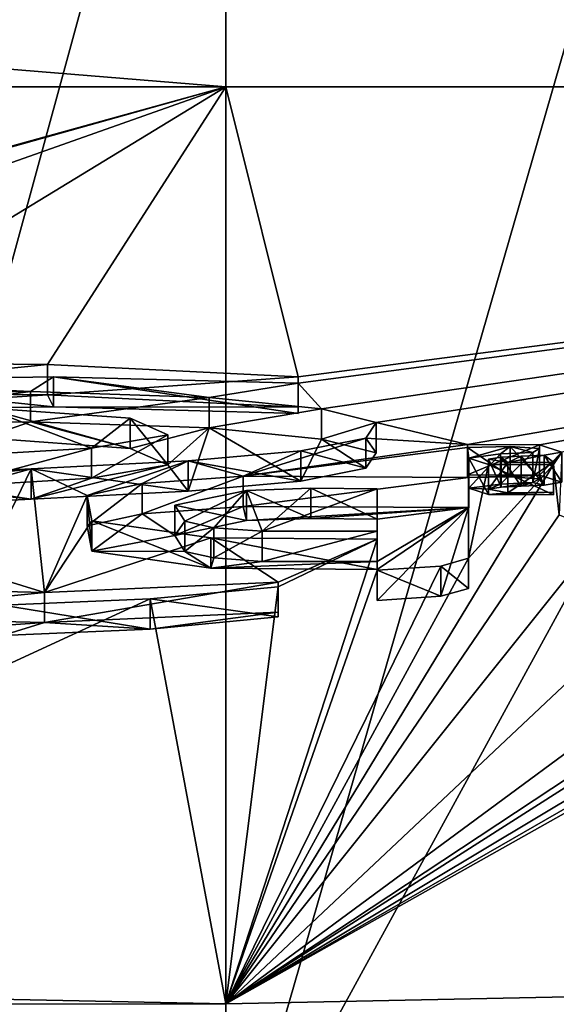
# Model space of a CAD drawing. Units: millimetres. Extents: x -110 to 110, y -94 to 78.
# Drawn here: x -1 to 2, y 60 to 66 of the extents above; entities that cross this region are included whole.
import ezdxf

# ---------------------------------------------------------------- set-up
doc = ezdxf.new("R2010")
doc.units = ezdxf.units.MM
doc.header["$LTSCALE"] = 65.185185
for name, color, linetype in [('103', 7, 'CONTINUOUS'), ('105', 7, 'CONTINUOUS'), ('109', 7, 'CONTINUOUS'), ('117', 7, 'CONTINUOUS'), ('118', 7, 'CONTINUOUS'), ('119', 7, 'CONTINUOUS'), ('120', 7, 'CONTINUOUS'), ('122', 7, 'CONTINUOUS'), ('123', 7, 'CONTINUOUS'), ('125', 7, 'CONTINUOUS'), ('134', 7, 'CONTINUOUS'), ('135', 7, 'CONTINUOUS'), ('136', 7, 'CONTINUOUS'), ('137', 7, 'CONTINUOUS'), ('138', 7, 'CONTINUOUS'), ('139', 7, 'CONTINUOUS'), ('186', 7, 'CONTINUOUS'), ('187', 7, 'CONTINUOUS'), ('188', 7, 'CONTINUOUS'), ('189', 7, 'CONTINUOUS'), ('230', 7, 'CONTINUOUS'), ('96', 7, 'CONTINUOUS'), ('97', 7, 'CONTINUOUS'), ('98', 7, 'CONTINUOUS')]:
    doc.layers.add(name, color=color, linetype=linetype)

msp = doc.modelspace()

# ---------------------------------------------------------------- linework, layer by layer
at = {"layer": '103', "linetype": 'Continuous'}
for points in [[(0, 66.0069, 17.5973), (-9.6311, 66.7981, 23.2267), (0, 66.8753, 23.7761), (0, 66.0069, 17.5973)], [(0, 66.0069, 17.5973), (-15.1198, 66.0069, 17.5973), (-9.6311, 66.7981, 23.2267), (0, 66.0069, 17.5973)]]:
    msp.add_3dface(points, dxfattribs=at)
at = {"layer": '105', "linetype": 'Continuous'}
for points in [[(0, 59.996, -25.1726), (5.9886, 60.1178, -24.3057), (0, 59.6748, -25.6886), (0, 59.996, -25.1726)], [(0, 59.6748, -25.6886), (5.9886, 60.1178, -24.3057), (11.8387, 59.9879, -22.7248), (0, 59.6748, -25.6886)]]:
    msp.add_3dface(points, dxfattribs=at)
at = {"layer": '109', "linetype": 'Continuous'}
for points in [[(0, 70.0022, 100.8454), (0, 58.5672, 31.2446), (3.2985, 70.0022, 100.8454), (0, 70.0022, 100.8454)], [(0, 58.5672, 31.2446), (6.245, 70.0022, 100.8454), (3.2985, 70.0022, 100.8454), (0, 58.5672, 31.2446)], [(6.245, 70.0022, 100.8454), (0, 58.5672, 31.2446), (3.1227, 58.5672, 31.2446), (6.245, 70.0022, 100.8454)]]:
    msp.add_3dface(points, dxfattribs=at)
at = {"layer": '117', "linetype": 'Continuous'}
for points in [[(15.1198, 66.0069, 17.5973), (0, 66.0069, 17.5973), (0, 66.8753, 23.7761), (15.1198, 66.0069, 17.5973)], [(15.1198, 66.0069, 17.5973), (0, 66.8753, 23.7761), (9.6311, 66.7981, 23.2267), (15.1198, 66.0069, 17.5973)]]:
    msp.add_3dface(points, dxfattribs=at)
at = {"layer": '118', "linetype": 'Continuous'}
for points in [[(-1.1309, 64.1069, 4.0783), (-2.7652, 64.0806, 3.8906), (-1.1309, 63.9089, 4.1062), (-1.1309, 64.1069, 4.0783)], [(-1.1309, 63.9089, 4.1062), (-2.7652, 64.0806, 3.8906), (-2.7652, 63.8825, 3.9185), (-1.1309, 63.9089, 4.1062)], [(0.4737, 64.065, 3.7799), (-1.1309, 64.1069, 4.0783), (0.4737, 63.8669, 3.8077), (0.4737, 64.065, 3.7799)], [(0.4737, 63.8669, 3.8077), (-1.1309, 64.1069, 4.0783), (-1.1309, 63.9089, 4.1062), (0.4737, 63.8669, 3.8077)]]:
    msp.add_3dface(points, dxfattribs=at)
at = {"layer": '119', "linetype": 'Continuous'}
for points in [[(0.4737, 64.106, 4.0717), (0.4737, 64.065, 3.7799), (0.4737, 63.9079, 4.0995), (0.4737, 64.106, 4.0717)], [(0.4737, 64.065, 3.7799), (0.4737, 63.8669, 3.8077), (0.4737, 63.9079, 4.0995), (0.4737, 64.065, 3.7799)]]:
    msp.add_3dface(points, dxfattribs=at)
at = {"layer": '120', "linetype": 'Continuous'}
for points in [[(-2.9623, 64.2043, 4.7712), (-1.1698, 64.1872, 4.6494), (-2.9623, 64.0063, 4.799), (-2.9623, 64.2043, 4.7712)], [(-2.9623, 64.0063, 4.799), (-1.1698, 64.1872, 4.6494), (-1.1698, 63.9891, 4.6772), (-2.9623, 64.0063, 4.799)], [(-1.1698, 64.1872, 4.6494), (0.4737, 64.106, 4.0717), (-1.1698, 63.9891, 4.6772), (-1.1698, 64.1872, 4.6494)], [(0.4737, 64.106, 4.0717), (0.4737, 63.9079, 4.0995), (-1.1698, 63.9891, 4.6772), (0.4737, 64.106, 4.0717)]]:
    msp.add_3dface(points, dxfattribs=at)
at = {"layer": '122', "linetype": 'Continuous'}
for points in [[(0.342, 62.7603, -5.5036), (0.342, 62.7302, -5.7175), (0.342, 62.5622, -5.4758), (0.342, 62.7603, -5.5036)], [(0.342, 62.5622, -5.4758), (0.342, 62.7302, -5.7175), (0.342, 62.5322, -5.6897), (0.342, 62.5622, -5.4758)]]:
    msp.add_3dface(points, dxfattribs=at)
at = {"layer": '123', "linetype": 'Continuous'}
for points in [[(-2.8341, 63.999, 3.3104), (-1.2816, 64.0101, 3.389), (-2.8341, 63.801, 3.3383), (-2.8341, 63.999, 3.3104)], [(-2.8341, 63.801, 3.3383), (-1.2816, 64.0101, 3.389), (-1.2816, 63.812, 3.4168), (-2.8341, 63.801, 3.3383)], [(-1.2816, 64.0101, 3.389), (-0.1087, 63.9705, 3.1074), (-1.2816, 63.812, 3.4168), (-1.2816, 64.0101, 3.389)], [(-1.2816, 63.812, 3.4168), (-0.1087, 63.9705, 3.1074), (-0.1087, 63.7724, 3.1352), (-1.2816, 63.812, 3.4168)], [(-0.1087, 63.9705, 3.1074), (0.6257, 63.8967, 2.5822), (-0.1087, 63.7724, 3.1352), (-0.1087, 63.9705, 3.1074)], [(-0.1087, 63.7724, 3.1352), (0.6257, 63.8967, 2.5822), (0.6257, 63.6986, 2.61), (-0.1087, 63.7724, 3.1352)], [(0.6257, 63.8967, 2.5822), (0.9842, 63.8063, 1.939), (0.6257, 63.6986, 2.61), (0.6257, 63.8967, 2.5822)], [(0.6257, 63.6986, 2.61), (0.9842, 63.8063, 1.939), (0.9842, 63.6082, 1.9669), (0.6257, 63.6986, 2.61)], [(0.9842, 63.8063, 1.939), (0.9183, 63.7051, 1.2195), (0.9842, 63.6082, 1.9669), (0.9842, 63.8063, 1.939)], [(0.9183, 63.7051, 1.2195), (0.4909, 63.6202, 0.6147), (0.9183, 63.5071, 1.2473), (0.9183, 63.7051, 1.2195)], [(0.9842, 63.6082, 1.9669), (0.9183, 63.7051, 1.2195), (0.9183, 63.5071, 1.2473), (0.9842, 63.6082, 1.9669)], [(0.4909, 63.6202, 0.6147), (-0.2475, 63.5558, 0.1565), (0.4909, 63.4221, 0.6425), (0.4909, 63.6202, 0.6147)], [(0.9183, 63.5071, 1.2473), (0.4909, 63.6202, 0.6147), (0.4909, 63.4221, 0.6425), (0.9183, 63.5071, 1.2473)], [(-0.2475, 63.5558, 0.1565), (-1.2763, 63.5032, -0.2173), (-0.2475, 63.3577, 0.1843), (-0.2475, 63.5558, 0.1565)], [(0.4909, 63.4221, 0.6425), (-0.2475, 63.5558, 0.1565), (-0.2475, 63.3577, 0.1843), (0.4909, 63.4221, 0.6425)], [(-1.2763, 63.5032, -0.2173), (-2.5095, 63.4392, -0.6732), (-1.2763, 63.3052, -0.1895), (-1.2763, 63.5032, -0.2173)], [(-0.2475, 63.3577, 0.1843), (-1.2763, 63.5032, -0.2173), (-1.2763, 63.3052, -0.1895), (-0.2475, 63.3577, 0.1843)], [(-1.2763, 63.3052, -0.1895), (-2.5095, 63.4392, -0.6732), (-2.5095, 63.2411, -0.6454), (-1.2763, 63.3052, -0.1895)], [(-1.1891, 62.6927, -5.9844), (0.342, 62.7603, -5.5036), (-1.1891, 62.4947, -5.9565), (-1.1891, 62.6927, -5.9844)], [(0.342, 62.7603, -5.5036), (0.342, 62.5622, -5.4758), (-1.1891, 62.4947, -5.9565), (0.342, 62.7603, -5.5036)], [(-2.79, 62.7314, -5.7092), (-1.1891, 62.6927, -5.9844), (-2.79, 62.5333, -5.6814), (-2.79, 62.7314, -5.7092)], [(-2.79, 62.5333, -5.6814), (-1.1891, 62.6927, -5.9844), (-1.1891, 62.4947, -5.9565), (-2.79, 62.5333, -5.6814)]]:
    msp.add_3dface(points, dxfattribs=at)
at = {"layer": '125', "linetype": 'Continuous'}
for points in [[(-0.6276, 63.8353, 2.1458), (-1.5845, 63.9039, 2.6334), (-0.6276, 63.6373, 2.1736), (-0.6276, 63.8353, 2.1458)], [(-0.6276, 63.6373, 2.1736), (-1.5845, 63.9039, 2.6334), (-1.5845, 63.7058, 2.6612), (-0.6276, 63.6373, 2.1736)], [(-0.3803, 63.7264, 1.3704), (-0.6276, 63.8353, 2.1458), (-0.3803, 63.5283, 1.3982), (-0.3803, 63.7264, 1.3704)], [(-0.3803, 63.5283, 1.3982), (-0.6276, 63.8353, 2.1458), (-0.6276, 63.6373, 2.1736), (-0.3803, 63.5283, 1.3982)], [(-0.8809, 63.6394, 0.7518), (-0.3803, 63.7264, 1.3704), (-0.8809, 63.4414, 0.7797), (-0.8809, 63.6394, 0.7518)], [(-0.8809, 63.4414, 0.7797), (-0.3803, 63.7264, 1.3704), (-0.3803, 63.5283, 1.3982), (-0.8809, 63.4414, 0.7797)], [(-1.8158, 63.5835, 0.354), (-0.8809, 63.6394, 0.7518), (-1.8158, 63.3855, 0.3818), (-1.8158, 63.5835, 0.354)], [(-1.8158, 63.3855, 0.3818), (-0.8809, 63.6394, 0.7518), (-0.8809, 63.4414, 0.7797), (-1.8158, 63.3855, 0.3818)], [(0.342, 62.7302, -5.7175), (-0.4956, 62.6509, -6.2818), (0.342, 62.5322, -5.6897), (0.342, 62.7302, -5.7175)], [(-0.4956, 62.6509, -6.2818), (-1.4649, 62.6087, -6.5824), (-0.4956, 62.4529, -6.254), (-0.4956, 62.6509, -6.2818)], [(0.342, 62.5322, -5.6897), (-0.4956, 62.6509, -6.2818), (-0.4956, 62.4529, -6.254), (0.342, 62.5322, -5.6897)], [(-0.4956, 62.4529, -6.254), (-1.4649, 62.6087, -6.5824), (-1.4649, 62.4106, -6.5546), (-0.4956, 62.4529, -6.254)]]:
    msp.add_3dface(points, dxfattribs=at)
at = {"layer": '134', "linetype": 'Continuous'}
for points in [[(1.5896, 63.4474, -0.6142), (1.5896, 62.9167, -4.3903), (1.5896, 63.2494, -0.5864), (1.5896, 63.4474, -0.6142)], [(1.5896, 63.2494, -0.5864), (1.5896, 62.9167, -4.3903), (1.5896, 62.7187, -4.3624), (1.5896, 63.2494, -0.5864)]]:
    msp.add_3dface(points, dxfattribs=at)
at = {"layer": '135', "linetype": 'Continuous'}
for points in [[(-0.9086, 63.3273, -1.4689), (-0.5481, 63.4072, -0.9008), (-0.9086, 63.1293, -1.4411), (-0.9086, 63.3273, -1.4689)], [(-0.9086, 63.1293, -1.4411), (-0.5481, 63.4072, -0.9008), (-0.5481, 63.2091, -0.8729), (-0.9086, 63.1293, -1.4411)], [(-0.5481, 63.4072, -0.9008), (0.1123, 63.4547, -0.5627), (-0.5481, 63.2091, -0.8729), (-0.5481, 63.4072, -0.9008)], [(-0.5481, 63.2091, -0.8729), (0.1123, 63.4547, -0.5627), (0.1123, 63.2566, -0.5349), (-0.5481, 63.2091, -0.8729)], [(0.1123, 63.4547, -0.5627), (1.5896, 63.4474, -0.6142), (0.1123, 63.2566, -0.5349), (0.1123, 63.4547, -0.5627)], [(1.5896, 63.4474, -0.6142), (1.5896, 63.2494, -0.5864), (0.1123, 63.2566, -0.5349), (1.5896, 63.4474, -0.6142)], [(-0.8785, 63.1616, -2.6484), (-0.9086, 63.3273, -1.4689), (-0.8785, 62.9635, -2.6206), (-0.8785, 63.1616, -2.6484)], [(-0.8785, 62.9635, -2.6206), (-0.9086, 63.3273, -1.4689), (-0.9086, 63.1293, -1.4411), (-0.8785, 62.9635, -2.6206)], [(-0.0986, 63.0506, -3.4376), (-0.8785, 63.1616, -2.6484), (-0.0986, 62.8526, -3.4098), (-0.0986, 63.0506, -3.4376)], [(-0.0986, 62.8526, -3.4098), (-0.8785, 63.1616, -2.6484), (-0.8785, 62.9635, -2.6206), (-0.0986, 62.8526, -3.4098)], [(0.992, 63.0419, -3.4997), (-0.0986, 63.0506, -3.4376), (0.992, 62.8439, -3.4719), (0.992, 63.0419, -3.4997)], [(0.992, 62.8439, -3.4719), (-0.0986, 63.0506, -3.4376), (-0.0986, 62.8526, -3.4098), (0.992, 62.8439, -3.4719)]]:
    msp.add_3dface(points, dxfattribs=at)
at = {"layer": '136', "linetype": 'Continuous'}
for points in [[(0.992, 62.8376, -4.9532), (0.992, 63.0419, -3.4997), (0.992, 62.6396, -4.9253), (0.992, 62.8376, -4.9532)], [(0.992, 63.0419, -3.4997), (0.992, 62.8439, -3.4719), (0.992, 62.6396, -4.9253), (0.992, 63.0419, -3.4997)]]:
    msp.add_3dface(points, dxfattribs=at)
at = {"layer": '137', "linetype": 'Continuous'}
for points in [[(1.5896, 62.9167, -4.3903), (1.4085, 62.8659, -4.7524), (1.5896, 62.7187, -4.3624), (1.5896, 62.9167, -4.3903)], [(1.4085, 62.8659, -4.7524), (0.992, 62.8376, -4.9532), (1.4085, 62.6678, -4.7245), (1.4085, 62.8659, -4.7524)], [(0.992, 62.8376, -4.9532), (0.992, 62.6396, -4.9253), (1.4085, 62.6678, -4.7245), (0.992, 62.8376, -4.9532)], [(1.5896, 62.7187, -4.3624), (1.4085, 62.8659, -4.7524), (1.4085, 62.6678, -4.7245), (1.5896, 62.7187, -4.3624)]]:
    msp.add_3dface(points, dxfattribs=at)
at = {"layer": '138', "linetype": 'Continuous'}
for points in [[(0.1355, 63.3619, -1.2231), (-0.3359, 63.265, -1.9123), (0.1355, 63.1638, -1.1952), (0.1355, 63.3619, -1.2231)], [(0.5561, 63.3755, -1.1264), (0.1355, 63.3619, -1.2231), (0.5561, 63.1774, -1.0986), (0.5561, 63.3755, -1.1264)], [(0.5561, 63.1774, -1.0986), (0.1355, 63.3619, -1.2231), (0.1355, 63.1638, -1.1952), (0.5561, 63.1774, -1.0986)], [(0.992, 63.372, -1.1509), (0.5561, 63.3755, -1.1264), (0.992, 63.174, -1.1231), (0.992, 63.372, -1.1509)], [(0.992, 63.174, -1.1231), (0.5561, 63.3755, -1.1264), (0.5561, 63.1774, -1.0986), (0.992, 63.174, -1.1231)], [(-0.3359, 63.265, -1.9123), (-0.27, 63.1596, -2.6623), (-0.3359, 63.067, -1.8844), (-0.3359, 63.265, -1.9123)], [(0.1355, 63.1638, -1.1952), (-0.3359, 63.265, -1.9123), (-0.3359, 63.067, -1.8844), (0.1355, 63.1638, -1.1952)], [(-0.3359, 63.067, -1.8844), (-0.27, 63.1596, -2.6623), (-0.27, 62.9615, -2.6345), (-0.3359, 63.067, -1.8844)], [(-0.27, 63.1596, -2.6623), (-0.0783, 63.1173, -2.9633), (-0.27, 62.9615, -2.6345), (-0.27, 63.1596, -2.6623)], [(-0.27, 62.9615, -2.6345), (-0.0783, 63.1173, -2.9633), (-0.0783, 62.9192, -2.9355), (-0.27, 62.9615, -2.6345)], [(-0.0783, 63.1173, -2.9633), (0.2372, 63.0935, -3.1328), (-0.0783, 62.9192, -2.9355), (-0.0783, 63.1173, -2.9633)], [(-0.0783, 62.9192, -2.9355), (0.2372, 63.0935, -3.1328), (0.2372, 62.8954, -3.1049), (-0.0783, 62.9192, -2.9355)], [(0.2372, 63.0935, -3.1328), (0.992, 63.0936, -3.1321), (0.2372, 62.8954, -3.1049), (0.2372, 63.0935, -3.1328)], [(0.2372, 62.8954, -3.1049), (0.992, 63.0936, -3.1321), (0.992, 62.8955, -3.1042), (0.2372, 62.8954, -3.1049)]]:
    msp.add_3dface(points, dxfattribs=at)
at = {"layer": '139', "linetype": 'Continuous'}
for points in [[(0.992, 63.0936, -3.1321), (0.992, 63.372, -1.1509), (0.992, 62.8955, -3.1042), (0.992, 63.0936, -3.1321)], [(0.992, 63.372, -1.1509), (0.992, 63.174, -1.1231), (0.992, 62.8955, -3.1042), (0.992, 63.372, -1.1509)]]:
    msp.add_3dface(points, dxfattribs=at)
at = {"layer": '186', "linetype": 'Continuous'}
for points in [[(1.5827, 63.6441, 0.7854), (1.5827, 63.6617, 0.9103), (1.5827, 63.4636, 0.9381), (1.5827, 63.6441, 0.7854)], [(1.5827, 63.4461, 0.8132), (1.5827, 63.6441, 0.7854), (1.5827, 63.4636, 0.9381), (1.5827, 63.4461, 0.8132)]]:
    msp.add_3dface(points, dxfattribs=at)
at = {"layer": '187', "linetype": 'Continuous'}
for points in [[(1.8629, 63.6491, 0.8204), (1.5827, 63.6441, 0.7854), (1.8629, 63.451, 0.8483), (1.8629, 63.6491, 0.8204)], [(1.5827, 63.6441, 0.7854), (1.5827, 63.4461, 0.8132), (1.8629, 63.451, 0.8483), (1.5827, 63.6441, 0.7854)], [(1.5916, 63.5738, 0.285), (1.7998, 63.6012, 0.4801), (1.5916, 63.3758, 0.3128), (1.5916, 63.5738, 0.285)], [(1.5916, 63.3758, 0.3128), (1.7998, 63.6012, 0.4801), (1.7998, 63.4032, 0.508), (1.5916, 63.3758, 0.3128)], [(1.7998, 63.6012, 0.4801), (2.0109, 63.6112, 0.5511), (1.7998, 63.4032, 0.508), (1.7998, 63.6012, 0.4801)], [(1.7998, 63.4032, 0.508), (2.0109, 63.6112, 0.5511), (2.0109, 63.4132, 0.579), (1.7998, 63.4032, 0.508)], [(2.0561, 63.6359, 0.7267), (1.8629, 63.6491, 0.8204), (2.0561, 63.4378, 0.7545), (2.0561, 63.6359, 0.7267)], [(2.0561, 63.4378, 0.7545), (1.8629, 63.6491, 0.8204), (1.8629, 63.451, 0.8483), (2.0561, 63.4378, 0.7545)], [(2.0109, 63.6112, 0.5511), (2.0561, 63.6359, 0.7267), (2.0109, 63.4132, 0.579), (2.0109, 63.6112, 0.5511)], [(2.0109, 63.4132, 0.579), (2.0561, 63.6359, 0.7267), (2.0561, 63.4378, 0.7545), (2.0109, 63.4132, 0.579)], [(1.7221, 63.5322, -0.0108), (1.5916, 63.5738, 0.285), (1.7221, 63.3342, 0.0171), (1.7221, 63.5322, -0.0108)], [(1.7221, 63.3342, 0.0171), (1.5916, 63.5738, 0.285), (1.5916, 63.3758, 0.3128), (1.7221, 63.3342, 0.0171)], [(2.1476, 63.531, -0.0196), (1.7221, 63.5322, -0.0108), (2.1476, 63.333, 0.0082), (2.1476, 63.531, -0.0196)], [(2.1476, 63.333, 0.0082), (1.7221, 63.5322, -0.0108), (1.7221, 63.3342, 0.0171), (2.1476, 63.333, 0.0082)]]:
    msp.add_3dface(points, dxfattribs=at)
at = {"layer": '188', "linetype": 'Continuous'}
for points in [[(2.1476, 63.5473, 0.0963), (2.1476, 63.531, -0.0196), (2.1476, 63.333, 0.0082), (2.1476, 63.5473, 0.0963)], [(2.1476, 63.5473, 0.0963), (2.1476, 63.333, 0.0082), (2.1476, 63.3492, 0.1241), (2.1476, 63.5473, 0.0963)]]:
    msp.add_3dface(points, dxfattribs=at)
at = {"layer": '189', "linetype": 'Continuous'}
for points in [[(1.5827, 63.6617, 0.9103), (2.0563, 63.6596, 0.8954), (1.5827, 63.4636, 0.9381), (1.5827, 63.6617, 0.9103)], [(1.5827, 63.4636, 0.9381), (2.0563, 63.6596, 0.8954), (2.0563, 63.4615, 0.9232), (1.5827, 63.4636, 0.9381)], [(2.0563, 63.6596, 0.8954), (2.201, 63.6128, 0.5623), (2.0563, 63.4615, 0.9232), (2.0563, 63.6596, 0.8954)], [(2.0563, 63.4615, 0.9232), (2.201, 63.6128, 0.5623), (2.201, 63.4147, 0.5902), (2.0563, 63.4615, 0.9232)], [(2.201, 63.6128, 0.5623), (2.0856, 63.5937, 0.4263), (2.201, 63.4147, 0.5902), (2.201, 63.6128, 0.5623)], [(1.8039, 63.5803, 0.331), (1.7208, 63.5676, 0.2406), (1.8039, 63.3822, 0.3588), (1.8039, 63.5803, 0.331)], [(1.7208, 63.5676, 0.2406), (1.8488, 63.5441, 0.0734), (1.7208, 63.3695, 0.2684), (1.7208, 63.5676, 0.2406)], [(1.8039, 63.3822, 0.3588), (1.7208, 63.5676, 0.2406), (1.7208, 63.3695, 0.2684), (1.8039, 63.3822, 0.3588)], [(1.7208, 63.3695, 0.2684), (1.8488, 63.5441, 0.0734), (1.8488, 63.346, 0.1012), (1.7208, 63.3695, 0.2684)], [(1.9356, 63.5866, 0.3761), (1.8039, 63.5803, 0.331), (1.9356, 63.3886, 0.404), (1.9356, 63.5866, 0.3761)], [(1.9356, 63.3886, 0.404), (1.8039, 63.5803, 0.331), (1.8039, 63.3822, 0.3588), (1.9356, 63.3886, 0.404)], [(1.8488, 63.5441, 0.0734), (2.1476, 63.5473, 0.0963), (1.8488, 63.346, 0.1012), (1.8488, 63.5441, 0.0734)], [(2.1476, 63.5473, 0.0963), (2.1476, 63.3492, 0.1241), (1.8488, 63.346, 0.1012), (2.1476, 63.5473, 0.0963)], [(2.0856, 63.5937, 0.4263), (1.9356, 63.5866, 0.3761), (2.0856, 63.3956, 0.4541), (2.0856, 63.5937, 0.4263)], [(2.0856, 63.3956, 0.4541), (1.9356, 63.5866, 0.3761), (1.9356, 63.3886, 0.404), (2.0856, 63.3956, 0.4541)], [(2.201, 63.4147, 0.5902), (2.0856, 63.5937, 0.4263), (2.0856, 63.3956, 0.4541), (2.201, 63.4147, 0.5902)]]:
    msp.add_3dface(points, dxfattribs=at)
at = {"layer": '230', "color": 7, "linetype": 'Continuous'}
for points in [[(-2.7652, 63.8825, 3.9185), (-2.9623, 64.0063, 4.799), (-1.1698, 63.9891, 4.6772), (-2.7652, 63.8825, 3.9185)], [(-1.1309, 63.9089, 4.1062), (-2.7652, 63.8825, 3.9185), (-1.1698, 63.9891, 4.6772), (-1.1309, 63.9089, 4.1062)], [(0.4737, 63.9079, 4.0995), (-1.1309, 63.9089, 4.1062), (-1.1698, 63.9891, 4.6772), (0.4737, 63.9079, 4.0995)], [(0.4737, 63.8669, 3.8077), (-1.1309, 63.9089, 4.1062), (0.4737, 63.9079, 4.0995), (0.4737, 63.8669, 3.8077)], [(-2.8341, 63.801, 3.3383), (-1.2816, 63.812, 3.4168), (-1.5845, 63.7058, 2.6612), (-2.8341, 63.801, 3.3383)], [(-1.2816, 63.812, 3.4168), (-0.6276, 63.6373, 2.1736), (-1.5845, 63.7058, 2.6612), (-1.2816, 63.812, 3.4168)], [(-1.2816, 63.812, 3.4168), (-0.1087, 63.7724, 3.1352), (-0.6276, 63.6373, 2.1736), (-1.2816, 63.812, 3.4168)], [(-0.1087, 63.7724, 3.1352), (-0.3803, 63.5283, 1.3982), (-0.6276, 63.6373, 2.1736), (-0.1087, 63.7724, 3.1352)], [(-0.1087, 63.7724, 3.1352), (-0.2475, 63.3577, 0.1843), (-0.3803, 63.5283, 1.3982), (-0.1087, 63.7724, 3.1352)], [(-0.1087, 63.7724, 3.1352), (0.4909, 63.4221, 0.6425), (-0.2475, 63.3577, 0.1843), (-0.1087, 63.7724, 3.1352)], [(-0.1087, 63.7724, 3.1352), (0.6257, 63.6986, 2.61), (0.4909, 63.4221, 0.6425), (-0.1087, 63.7724, 3.1352)], [(0.6257, 63.6986, 2.61), (0.9183, 63.5071, 1.2473), (0.4909, 63.4221, 0.6425), (0.6257, 63.6986, 2.61)], [(0.6257, 63.6986, 2.61), (0.9842, 63.6082, 1.9669), (0.9183, 63.5071, 1.2473), (0.6257, 63.6986, 2.61)], [(-0.2475, 63.3577, 0.1843), (-1.2763, 63.3052, -0.1895), (-0.3803, 63.5283, 1.3982), (-0.2475, 63.3577, 0.1843)], [(-1.2763, 63.3052, -0.1895), (-0.8809, 63.4414, 0.7797), (-0.3803, 63.5283, 1.3982), (-1.2763, 63.3052, -0.1895)], [(-1.2763, 63.3052, -0.1895), (-1.8158, 63.3855, 0.3818), (-0.8809, 63.4414, 0.7797), (-1.2763, 63.3052, -0.1895)], [(1.5827, 63.4461, 0.8132), (1.5827, 63.4636, 0.9381), (2.0563, 63.4615, 0.9232), (1.5827, 63.4461, 0.8132)], [(1.8629, 63.451, 0.8483), (1.5827, 63.4461, 0.8132), (2.0563, 63.4615, 0.9232), (1.8629, 63.451, 0.8483)], [(1.5916, 63.3758, 0.3128), (1.7998, 63.4032, 0.508), (1.7208, 63.3695, 0.2684), (1.5916, 63.3758, 0.3128)], [(1.7998, 63.4032, 0.508), (1.8039, 63.3822, 0.3588), (1.7208, 63.3695, 0.2684), (1.7998, 63.4032, 0.508)], [(1.7998, 63.4032, 0.508), (2.0109, 63.4132, 0.579), (1.8039, 63.3822, 0.3588), (1.7998, 63.4032, 0.508)], [(2.0109, 63.4132, 0.579), (1.9356, 63.3886, 0.404), (1.8039, 63.3822, 0.3588), (2.0109, 63.4132, 0.579)], [(2.0561, 63.4378, 0.7545), (1.8629, 63.451, 0.8483), (2.0563, 63.4615, 0.9232), (2.0561, 63.4378, 0.7545)], [(2.0109, 63.4132, 0.579), (2.0856, 63.3956, 0.4541), (1.9356, 63.3886, 0.404), (2.0109, 63.4132, 0.579)], [(2.0109, 63.4132, 0.579), (2.0561, 63.4378, 0.7545), (2.0856, 63.3956, 0.4541), (2.0109, 63.4132, 0.579)], [(2.0561, 63.4378, 0.7545), (2.0563, 63.4615, 0.9232), (2.0856, 63.3956, 0.4541), (2.0561, 63.4378, 0.7545)], [(2.0563, 63.4615, 0.9232), (2.201, 63.4147, 0.5902), (2.0856, 63.3956, 0.4541), (2.0563, 63.4615, 0.9232)], [(-1.2763, 63.3052, -0.1895), (-2.5095, 63.2411, -0.6454), (-1.8158, 63.3855, 0.3818), (-1.2763, 63.3052, -0.1895)], [(1.7221, 63.3342, 0.0171), (1.5916, 63.3758, 0.3128), (1.7208, 63.3695, 0.2684), (1.7221, 63.3342, 0.0171)], [(1.7221, 63.3342, 0.0171), (1.7208, 63.3695, 0.2684), (1.8488, 63.346, 0.1012), (1.7221, 63.3342, 0.0171)], [(2.1476, 63.333, 0.0082), (1.7221, 63.3342, 0.0171), (2.1476, 63.3492, 0.1241), (2.1476, 63.333, 0.0082)], [(2.1476, 63.3492, 0.1241), (1.7221, 63.3342, 0.0171), (1.8488, 63.346, 0.1012), (2.1476, 63.3492, 0.1241)], [(-0.8785, 62.9635, -2.6206), (-0.9086, 63.1293, -1.4411), (-0.5481, 63.2091, -0.8729), (-0.8785, 62.9635, -2.6206)], [(-0.8785, 62.9635, -2.6206), (-0.5481, 63.2091, -0.8729), (-0.3359, 63.067, -1.8844), (-0.8785, 62.9635, -2.6206)], [(-0.5481, 63.2091, -0.8729), (0.1123, 63.2566, -0.5349), (-0.3359, 63.067, -1.8844), (-0.5481, 63.2091, -0.8729)], [(0.1123, 63.2566, -0.5349), (0.1355, 63.1638, -1.1952), (-0.3359, 63.067, -1.8844), (0.1123, 63.2566, -0.5349)], [(0.1123, 63.2566, -0.5349), (1.5896, 63.2494, -0.5864), (0.1355, 63.1638, -1.1952), (0.1123, 63.2566, -0.5349)], [(1.5896, 63.2494, -0.5864), (0.5561, 63.1774, -1.0986), (0.1355, 63.1638, -1.1952), (1.5896, 63.2494, -0.5864)], [(1.5896, 63.2494, -0.5864), (0.992, 63.174, -1.1231), (0.5561, 63.1774, -1.0986), (1.5896, 63.2494, -0.5864)], [(0.992, 62.8439, -3.4719), (1.5896, 63.2494, -0.5864), (0.992, 62.6396, -4.9253), (0.992, 62.8439, -3.4719)], [(1.5896, 63.2494, -0.5864), (0.992, 62.8439, -3.4719), (0.992, 62.8955, -3.1042), (1.5896, 63.2494, -0.5864)], [(0.992, 62.6396, -4.9253), (1.5896, 63.2494, -0.5864), (1.4085, 62.6678, -4.7245), (0.992, 62.6396, -4.9253)], [(0.992, 63.174, -1.1231), (1.5896, 63.2494, -0.5864), (0.992, 62.8955, -3.1042), (0.992, 63.174, -1.1231)], [(1.5896, 63.2494, -0.5864), (1.5896, 62.7187, -4.3624), (1.4085, 62.6678, -4.7245), (1.5896, 63.2494, -0.5864)], [(-0.8785, 62.9635, -2.6206), (-0.3359, 63.067, -1.8844), (-0.27, 62.9615, -2.6345), (-0.8785, 62.9635, -2.6206)], [(-0.0986, 62.8526, -3.4098), (-0.8785, 62.9635, -2.6206), (-0.27, 62.9615, -2.6345), (-0.0986, 62.8526, -3.4098)], [(-0.0986, 62.8526, -3.4098), (-0.27, 62.9615, -2.6345), (-0.0783, 62.9192, -2.9355), (-0.0986, 62.8526, -3.4098)], [(-0.0986, 62.8526, -3.4098), (-0.0783, 62.9192, -2.9355), (0.2372, 62.8954, -3.1049), (-0.0986, 62.8526, -3.4098)], [(0.992, 62.8439, -3.4719), (-0.0986, 62.8526, -3.4098), (0.992, 62.8955, -3.1042), (0.992, 62.8439, -3.4719)], [(-0.0986, 62.8526, -3.4098), (0.2372, 62.8954, -3.1049), (0.992, 62.8955, -3.1042), (-0.0986, 62.8526, -3.4098)], [(-1.1891, 62.4947, -5.9565), (0.342, 62.5622, -5.4758), (-0.4956, 62.4529, -6.254), (-1.1891, 62.4947, -5.9565)], [(0.342, 62.5622, -5.4758), (0.342, 62.5322, -5.6897), (-0.4956, 62.4529, -6.254), (0.342, 62.5622, -5.4758)], [(-2.79, 62.5333, -5.6814), (-1.1891, 62.4947, -5.9565), (-2.5777, 62.4003, -6.6279), (-2.79, 62.5333, -5.6814)], [(-1.1891, 62.4947, -5.9565), (-1.4649, 62.4106, -6.5546), (-2.5777, 62.4003, -6.6279), (-1.1891, 62.4947, -5.9565)], [(-1.1891, 62.4947, -5.9565), (-0.4956, 62.4529, -6.254), (-1.4649, 62.4106, -6.5546), (-1.1891, 62.4947, -5.9565)]]:
    msp.add_3dface(points, dxfattribs=at)
at = {"layer": '96', "linetype": 'Continuous'}
for points in [[(-15.1198, 66.0069, 17.5973), (0, 66.0069, 17.5973), (-8.3611, 63.6949, 1.1468), (-15.1198, 66.0069, 17.5973)], [(-8.3611, 63.6949, 1.1468), (0, 66.0069, 17.5973), (-7.7219, 63.8412, 2.1877), (-8.3611, 63.6949, 1.1468)], [(-7.7219, 63.8412, 2.1877), (0, 66.0069, 17.5973), (-5.3717, 64.1075, 4.0821), (-7.7219, 63.8412, 2.1877)], [(-5.3717, 64.1075, 4.0821), (0, 66.0069, 17.5973), (-2.9623, 64.2043, 4.7712), (-5.3717, 64.1075, 4.0821)], [(-2.9623, 64.2043, 4.7712), (0, 66.0069, 17.5973), (-1.1698, 64.1872, 4.6494), (-2.9623, 64.2043, 4.7712)], [(-1.1698, 64.1872, 4.6494), (0, 66.0069, 17.5973), (0.4737, 64.106, 4.0717), (-1.1698, 64.1872, 4.6494)], [(0, 66.0069, 17.5973), (15.1198, 66.0069, 17.5973), (0.4737, 64.106, 4.0717), (0, 66.0069, 17.5973)], [(15.1198, 66.0069, 17.5973), (0.4737, 64.065, 3.7799), (0.4737, 64.106, 4.0717), (15.1198, 66.0069, 17.5973)], [(0.4737, 64.065, 3.7799), (15.1198, 66.0069, 17.5973), (0.6257, 63.8967, 2.5822), (0.4737, 64.065, 3.7799)], [(0.6257, 63.8967, 2.5822), (15.1198, 66.0069, 17.5973), (0.9842, 63.8063, 1.939), (0.6257, 63.8967, 2.5822)], [(0.9842, 63.8063, 1.939), (15.1198, 66.0069, 17.5973), (1.5827, 63.6617, 0.9103), (0.9842, 63.8063, 1.939)], [(1.5827, 63.6617, 0.9103), (15.1198, 66.0069, 17.5973), (2.0563, 63.6596, 0.8954), (1.5827, 63.6617, 0.9103)], [(2.0563, 63.6596, 0.8954), (15.1198, 66.0069, 17.5973), (2.201, 63.6128, 0.5623), (2.0563, 63.6596, 0.8954)], [(-2.8341, 63.999, 3.3104), (-2.7652, 64.0806, 3.8906), (-1.2816, 64.0101, 3.389), (-2.8341, 63.999, 3.3104)], [(-2.7652, 64.0806, 3.8906), (-1.1309, 64.1069, 4.0783), (-1.2816, 64.0101, 3.389), (-2.7652, 64.0806, 3.8906)], [(-1.2816, 64.0101, 3.389), (-1.1309, 64.1069, 4.0783), (-0.1087, 63.9705, 3.1074), (-1.2816, 64.0101, 3.389)], [(-1.1309, 64.1069, 4.0783), (0.4737, 64.065, 3.7799), (-0.1087, 63.9705, 3.1074), (-1.1309, 64.1069, 4.0783)], [(-0.1087, 63.9705, 3.1074), (0.4737, 64.065, 3.7799), (0.6257, 63.8967, 2.5822), (-0.1087, 63.9705, 3.1074)], [(-0.8809, 63.6394, 0.7518), (-1.8158, 63.5835, 0.354), (-1.5845, 63.9039, 2.6334), (-0.8809, 63.6394, 0.7518)], [(-0.6276, 63.8353, 2.1458), (-0.8809, 63.6394, 0.7518), (-1.5845, 63.9039, 2.6334), (-0.6276, 63.8353, 2.1458)], [(-0.3803, 63.7264, 1.3704), (-0.8809, 63.6394, 0.7518), (-0.6276, 63.8353, 2.1458), (-0.3803, 63.7264, 1.3704)], [(0.9183, 63.7051, 1.2195), (0.9842, 63.8063, 1.939), (1.5827, 63.6617, 0.9103), (0.9183, 63.7051, 1.2195)], [(0.4909, 63.6202, 0.6147), (0.9183, 63.7051, 1.2195), (0.1123, 63.4547, -0.5627), (0.4909, 63.6202, 0.6147)], [(0.1123, 63.4547, -0.5627), (0.9183, 63.7051, 1.2195), (1.5827, 63.6617, 0.9103), (0.1123, 63.4547, -0.5627)], [(0.1123, 63.4547, -0.5627), (1.5827, 63.6617, 0.9103), (1.5827, 63.6441, 0.7854), (0.1123, 63.4547, -0.5627)], [(-0.2475, 63.5558, 0.1565), (0.4909, 63.6202, 0.6147), (0.1123, 63.4547, -0.5627), (-0.2475, 63.5558, 0.1565)], [(1.5896, 63.4474, -0.6142), (0.1123, 63.4547, -0.5627), (1.5827, 63.6441, 0.7854), (1.5896, 63.4474, -0.6142)], [(1.8629, 63.6491, 0.8204), (1.5916, 63.5738, 0.285), (1.5827, 63.6441, 0.7854), (1.8629, 63.6491, 0.8204)], [(1.5916, 63.5738, 0.285), (1.5896, 63.4474, -0.6142), (1.5827, 63.6441, 0.7854), (1.5916, 63.5738, 0.285)], [(1.7998, 63.6012, 0.4801), (1.5916, 63.5738, 0.285), (1.8629, 63.6491, 0.8204), (1.7998, 63.6012, 0.4801)], [(2.0109, 63.6112, 0.5511), (1.7998, 63.6012, 0.4801), (1.8629, 63.6491, 0.8204), (2.0109, 63.6112, 0.5511)], [(2.0561, 63.6359, 0.7267), (2.0109, 63.6112, 0.5511), (1.8629, 63.6491, 0.8204), (2.0561, 63.6359, 0.7267)], [(2.0856, 63.5937, 0.4263), (2.201, 63.6128, 0.5623), (2.1476, 63.5473, 0.0963), (2.0856, 63.5937, 0.4263)], [(2.201, 63.6128, 0.5623), (2.184, 63.2009, -2.3681), (2.1476, 63.531, -0.0196), (2.201, 63.6128, 0.5623)], [(2.1476, 63.5473, 0.0963), (2.201, 63.6128, 0.5623), (2.1476, 63.531, -0.0196), (2.1476, 63.5473, 0.0963)], [(-1.2763, 63.5032, -0.2173), (-0.2475, 63.5558, 0.1565), (-0.9086, 63.3273, -1.4689), (-1.2763, 63.5032, -0.2173)], [(-0.9086, 63.3273, -1.4689), (-0.2475, 63.5558, 0.1565), (-0.5481, 63.4072, -0.9008), (-0.9086, 63.3273, -1.4689)], [(-0.5481, 63.4072, -0.9008), (-0.2475, 63.5558, 0.1565), (0.1123, 63.4547, -0.5627), (-0.5481, 63.4072, -0.9008)], [(0, 59.996, -25.1726), (1.5896, 62.9167, -4.3903), (2.1476, 63.531, -0.0196), (0, 59.996, -25.1726)], [(2.184, 63.2009, -2.3681), (0, 59.996, -25.1726), (2.1476, 63.531, -0.0196), (2.184, 63.2009, -2.3681)], [(1.5896, 62.9167, -4.3903), (1.5896, 63.4474, -0.6142), (1.5916, 63.5738, 0.285), (1.5896, 62.9167, -4.3903)], [(1.7221, 63.5322, -0.0108), (1.5896, 62.9167, -4.3903), (1.5916, 63.5738, 0.285), (1.7221, 63.5322, -0.0108)], [(2.1476, 63.531, -0.0196), (1.5896, 62.9167, -4.3903), (1.7221, 63.5322, -0.0108), (2.1476, 63.531, -0.0196)], [(1.7208, 63.5676, 0.2406), (1.8039, 63.5803, 0.331), (1.8488, 63.5441, 0.0734), (1.7208, 63.5676, 0.2406)], [(1.8039, 63.5803, 0.331), (1.9356, 63.5866, 0.3761), (1.8488, 63.5441, 0.0734), (1.8039, 63.5803, 0.331)], [(1.9356, 63.5866, 0.3761), (2.0856, 63.5937, 0.4263), (1.8488, 63.5441, 0.0734), (1.9356, 63.5866, 0.3761)], [(1.8488, 63.5441, 0.0734), (2.0856, 63.5937, 0.4263), (2.1476, 63.5473, 0.0963), (1.8488, 63.5441, 0.0734)], [(-2.5095, 63.4392, -0.6732), (-1.2763, 63.5032, -0.2173), (-2.3092, 63.3794, -1.0986), (-2.5095, 63.4392, -0.6732)], [(-2.3092, 63.3794, -1.0986), (-1.2763, 63.5032, -0.2173), (-1.6077, 63.4111, -0.8729), (-2.3092, 63.3794, -1.0986)], [(-1.2763, 63.5032, -0.2173), (-1.1891, 62.6927, -5.9844), (-1.6077, 62.8203, -5.0766), (-1.2763, 63.5032, -0.2173)], [(-1.2763, 63.5032, -0.2173), (-1.6077, 62.8203, -5.0766), (-1.6077, 63.4111, -0.8729), (-1.2763, 63.5032, -0.2173)], [(-1.1891, 62.6927, -5.9844), (-1.2763, 63.5032, -0.2173), (-0.9086, 63.3273, -1.4689), (-1.1891, 62.6927, -5.9844)], [(-0.3359, 63.265, -1.9123), (0.1355, 63.3619, -1.2231), (-0.27, 63.1596, -2.6623), (-0.3359, 63.265, -1.9123)], [(-0.27, 63.1596, -2.6623), (0.1355, 63.3619, -1.2231), (-0.0783, 63.1173, -2.9633), (-0.27, 63.1596, -2.6623)], [(-0.0783, 63.1173, -2.9633), (0.1355, 63.3619, -1.2231), (0.2372, 63.0935, -3.1328), (-0.0783, 63.1173, -2.9633)], [(0.1355, 63.3619, -1.2231), (0.5561, 63.3755, -1.1264), (0.2372, 63.0935, -3.1328), (0.1355, 63.3619, -1.2231)], [(0.5561, 63.3755, -1.1264), (0.992, 63.372, -1.1509), (0.2372, 63.0935, -3.1328), (0.5561, 63.3755, -1.1264)], [(0.2372, 63.0935, -3.1328), (0.992, 63.372, -1.1509), (0.992, 63.0936, -3.1321), (0.2372, 63.0935, -3.1328)], [(-0.8785, 63.1616, -2.6484), (-1.1891, 62.6927, -5.9844), (-0.9086, 63.3273, -1.4689), (-0.8785, 63.1616, -2.6484)], [(0, 59.996, -25.1726), (4.7505, 63.1332, -2.8503), (5.226, 63.3291, -1.4559), (0, 59.996, -25.1726)], [(5.4016, 63.23, -2.1616), (0, 59.996, -25.1726), (5.226, 63.3291, -1.4559), (5.4016, 63.23, -2.1616)], [(0, 59.996, -25.1726), (5.4016, 63.23, -2.1616), (5.4056, 63.1076, -3.032), (0, 59.996, -25.1726)], [(-0.0986, 63.0506, -3.4376), (-1.1891, 62.6927, -5.9844), (-0.8785, 63.1616, -2.6484), (-0.0986, 63.0506, -3.4376)], [(2.4706, 63.0867, -3.1808), (0, 59.996, -25.1726), (2.184, 63.2009, -2.3681), (2.4706, 63.0867, -3.1808)], [(4.7505, 63.1332, -2.8503), (0, 59.996, -25.1726), (4.122, 63.0377, -3.53), (4.7505, 63.1332, -2.8503)], [(5.4056, 63.0375, -3.5308), (0, 59.996, -25.1726), (5.4056, 63.1076, -3.032), (5.4056, 63.0375, -3.5308)], [(3.2182, 63.0257, -3.6148), (0, 59.996, -25.1726), (2.4706, 63.0867, -3.1808), (3.2182, 63.0257, -3.6148)], [(0.342, 62.7603, -5.5036), (-1.1891, 62.6927, -5.9844), (-0.0986, 63.0506, -3.4376), (0.342, 62.7603, -5.5036)], [(0.992, 63.0419, -3.4997), (0.342, 62.7603, -5.5036), (-0.0986, 63.0506, -3.4376), (0.992, 63.0419, -3.4997)], [(0, 59.996, -25.1726), (0.342, 62.7302, -5.7175), (0.992, 63.0419, -3.4997), (0, 59.996, -25.1726)], [(0.992, 62.8376, -4.9532), (0, 59.996, -25.1726), (0.992, 63.0419, -3.4997), (0.992, 62.8376, -4.9532)], [(4.122, 63.0377, -3.53), (0, 59.996, -25.1726), (3.2182, 63.0257, -3.6148), (4.122, 63.0377, -3.53)], [(5.9886, 60.1178, -24.3057), (0, 59.996, -25.1726), (5.4056, 63.0375, -3.5308), (5.9886, 60.1178, -24.3057)], [(0.342, 62.7302, -5.7175), (0.342, 62.7603, -5.5036), (0.992, 63.0419, -3.4997), (0.342, 62.7302, -5.7175)], [(1.5896, 62.9167, -4.3903), (0, 59.996, -25.1726), (1.4085, 62.8659, -4.7524), (1.5896, 62.9167, -4.3903)], [(-1.1891, 62.6927, -5.9844), (-2.79, 62.7314, -5.7092), (-1.6077, 62.8203, -5.0766), (-1.1891, 62.6927, -5.9844)], [(1.4085, 62.8659, -4.7524), (0, 59.996, -25.1726), (0.992, 62.8376, -4.9532), (1.4085, 62.8659, -4.7524)], [(0.342, 62.7302, -5.7175), (0, 59.996, -25.1726), (-0.4956, 62.6509, -6.2818), (0.342, 62.7302, -5.7175)], [(0, 59.996, -25.1726), (-5.9886, 60.1178, -24.3057), (-0.4956, 62.6509, -6.2818), (0, 59.996, -25.1726)], [(-0.4956, 62.6509, -6.2818), (-5.9886, 60.1178, -24.3057), (-1.4649, 62.6087, -6.5824), (-0.4956, 62.6509, -6.2818)]]:
    msp.add_3dface(points, dxfattribs=at)
at = {"layer": '97', "linetype": 'Continuous'}
for points in [[(-5.9886, 60.1178, -24.3057), (0, 59.996, -25.1726), (-11.8387, 59.9879, -22.7248), (-5.9886, 60.1178, -24.3057)], [(-11.8387, 59.9879, -22.7248), (0, 59.996, -25.1726), (0, 59.6748, -25.6886), (-11.8387, 59.9879, -22.7248)]]:
    msp.add_3dface(points, dxfattribs=at)
at = {"layer": '98', "linetype": 'Continuous'}
for points in [[(-5.78, 58.5672, 31.2446), (0, 70.0022, 100.8454), (-3.2985, 70.0022, 100.8454), (-5.78, 58.5672, 31.2446)], [(0, 70.0022, 100.8454), (-5.78, 58.5672, 31.2446), (-3.1227, 58.5672, 31.2446), (0, 70.0022, 100.8454)], [(0, 58.5672, 31.2446), (0, 70.0022, 100.8454), (-3.1227, 58.5672, 31.2446), (0, 58.5672, 31.2446)]]:
    msp.add_3dface(points, dxfattribs=at)

doc.saveas('drawing.dxf')
